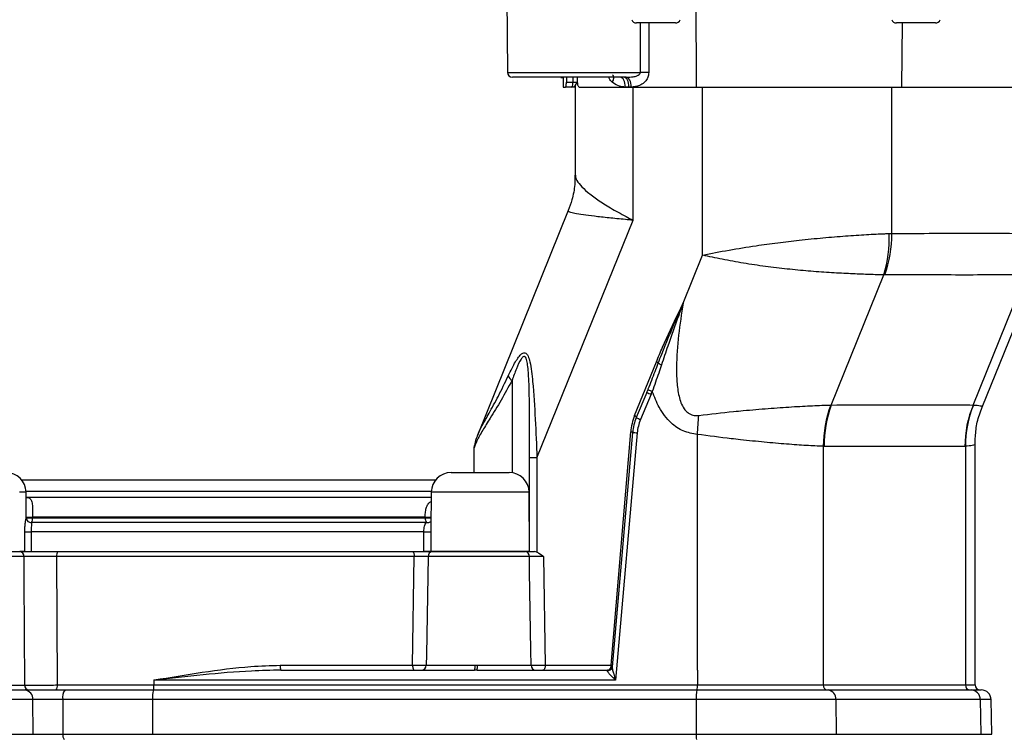
# Model space of a CAD drawing. Units: millimetres. Extents: x 664 to 3025, y 442 to 2699.
# Drawn here: x 1207 to 1306, y 1924 to 1996 of the extents above; entities that cross this region are included whole.
import ezdxf

# ---------------------------------------------------------------- set-up
doc = ezdxf.new("R2010")
doc.units = ezdxf.units.MM
doc.header["$LTSCALE"] = 10
doc.layers.add('MAßLINIE_ZEICHNUNGEN', color=8, linetype='Continuous')
doc.styles.add('SLDTEXTSTYLE0', font='TXT', dxfattribs={"width": 0.605})
doc.dimstyles.new('SLDDIMSTYLE1', dxfattribs={"dimtxt": 30.819824, "dimasz": 30, "dimexe": 0, "dimexo": 0.0625, "dimgap": 7.704956, "dimtad": 1, "dimdec": 0, "dimrnd": 1e-09, "dimzin": 12, "dimdsep": 46, "dimtxsty": 'SLDTEXTSTYLE0', "dimsah": 1, "dimcen": 0.09, "dimadec": 0, "dimazin": 3, "dimtfac": 1, "dimtdec": 0, "dimtofl": 0, "dimtmove": 0, "dimatfit": 3, "dimfxl": 0, "dimfrac": 2, "dimtolj": 1, "dimtzin": 12, "dimarcsym": 0})

# ---------------------------------------------------------------- blocks, each defined once
blk = doc.blocks.new('_D_2')
at = {"layer": 'MAßLINIE_ZEICHNUNGEN', "color": 7}
for p, q in [((1218.412, 2611.002), (697.921, 2611.002)), ((707.921, 1797.089), (707.921, 2611.002)), ((892.558, 1797.089), (697.921, 1797.089))]:
    blk.add_line(p, q, dxfattribs=at)
for points in [[(707.921, 2611.002), (703.421, 2581.002), (712.421, 2581.002)], [(707.921, 1797.089), (712.421, 1827.089), (703.421, 1827.089)]]:
    blk.add_solid(points, dxfattribs=at)
at = {"layer": 'MAßLINIE_ZEICHNUNGEN', "color": 7, "insert": (666.993, 2200.738), "char_height": 31.75, "attachment_point": 1, "rotation": 90, "style": 'SLDTEXTSTYLE0'}
blk.add_mtext('814', dxfattribs=at)

msp = doc.modelspace()

# ---------------------------------------------------------------- linework, layer by layer
at = {"color": 7, "linetype": 'Continuous', "lineweight": 25}
for p, q in [((1256.126, 1999.089), (1256.196, 1991.084)), ((1275.252, 1999.089), (1275.293, 1989.589)), ((1273.186, 1996.089), (1269.242, 1996.089)), ((1270.484, 1996.089), (1270.488, 1991.084)), ((1299.489, 1996.089), (1295.545, 1996.089)), ((1296.106, 1996.089), (1296.062, 1989.589)), ((1256.196, 1991.084), (1269.641, 1991.084)), ((1268.213, 1990.589), (1256.695, 1990.589)), ((1261.834, 1990.589), (1261.843, 1989.589)), ((1262.157, 1990.08), (1262.803, 1990.08)), ((1261.843, 1989.589), (1262.061, 1989.589)), ((1262.699, 1989.589), (1262.061, 1989.589)), ((1263.045, 1989.589), (1262.699, 1989.589)), ((1263.045, 1989.727), (1263.045, 1980.692)), ((1263.497, 1989.589), (1268.48, 1989.589)), ((1268.48, 1989.597), (1268.121, 1989.597)), ((1268.48, 1989.597), (1268.48, 1989.589)), ((1268.713, 1989.597), (1268.48, 1989.597)), ((1268.48, 1989.589), (1275.293, 1989.589)), ((1268.895, 1976.126), (1268.895, 1989.589)), ((1275.293, 1989.589), (1296.062, 1989.589)), ((1275.93, 1972.589), (1275.93, 1989.589)), ((1295.073, 1974.781), (1295.073, 1989.589)), ((1296.062, 1989.589), (1310.632, 1989.589)), ((1262.347, 1977.1), (1253.153, 1954.333)), ((1259.181, 1952.072), (1268.895, 1976.126)), ((1294.79, 1974.776), (1295.073, 1974.781)), ((1273.964, 1967.719), (1275.93, 1972.589)), ((1288.949, 1957.423), (1294.267, 1970.593)), ((1294.372, 1970.597), (1294.267, 1970.593)), ((1303.317, 1957.423), (1308.636, 1970.593)), ((1304.222, 1957.217), (1309.681, 1970.733)), ((1269.059, 1956.347), (1271.255, 1961.786)), ((1256.661, 1959.92), (1256.661, 1950.57)), ((1270.298, 1958.705), (1269.229, 1956.153)), ((1270.723, 1958.512), (1269.654, 1955.96)), ((1270.299, 1958.706), (1270.298, 1958.705)), ((1270.416, 1958.99), (1270.441, 1959.056)), ((1288.89, 1957.421), (1288.949, 1957.423)), ((1303.317, 1957.423), (1303.349, 1957.421)), ((1266.679, 1931.089), (1268.667, 1954.698)), ((1268.86, 1954.654), (1266.789, 1930.925)), ((1269.321, 1954.61), (1267.138, 1929.589)), ((1268.861, 1954.654), (1268.86, 1954.654)), ((1275.407, 1930.589), (1275.407, 1954.444)), ((1288.145, 1953.242), (1288.145, 1929.089)), ((1288.228, 1953.241), (1288.145, 1953.242)), ((1302.513, 1953.242), (1302.466, 1953.241)), ((1302.513, 1953.242), (1302.513, 1929.089)), ((1303.502, 1929.089), (1303.502, 1953.503)), ((1252.803, 1953.006), (1252.803, 1950.589)), ((1252.803, 1953.006), (1252.811, 1953.006)), ((1252.811, 1953.006), (1252.811, 1950.589)), ((1259.181, 1952.072), (1258.433, 1952.072)), ((1258.433, 1943.169), (1258.433, 1952.072)), ((1259.181, 1952.072), (1259.181, 1942.529)), ((1250.49, 1950.589), (1255.99, 1950.589)), ((1255.99, 1950.589), (1256.385, 1950.589)), ((1207.059, 1949.847), (1248.935, 1949.847)), ((1207.504, 1948.606), (1206.841, 1948.606)), ((1248.492, 1948.676), (1207.502, 1948.676)), ((1207.515, 1947.405), (1207.504, 1948.606)), ((1248.49, 1948.606), (1248.457, 1944.82)), ((1257.722, 1948.606), (1248.49, 1948.606)), ((1258.385, 1948.606), (1257.722, 1948.606)), ((1258.438, 1942.589), (1258.385, 1948.606)), ((1207.446, 1948.089), (1248.486, 1948.089)), ((1207.513, 1945.999), (1207.512, 1946.084)), ((1248.013, 1945.532), (1208.061, 1945.532)), ((1247.869, 1946.089), (1208.161, 1946.089)), ((1208.161, 1946.089), (1208.162, 1946.003)), ((1208.162, 1946.003), (1247.868, 1946.003)), ((1247.868, 1946.003), (1247.869, 1946.089)), ((1207.387, 1942.589), (1207.37, 1944.584)), ((1247.743, 1944.589), (1208.003, 1944.589)), ((1208.003, 1944.589), (1208.019, 1942.589)), ((1247.726, 1942.589), (1247.743, 1944.589)), ((1248.455, 1944.584), (1248.438, 1942.589)), ((1200.407, 1942.589), (1206.875, 1942.589)), ((1207.387, 1942.589), (1206.875, 1942.589)), ((1208.019, 1942.589), (1247.726, 1942.589)), ((1258.438, 1942.589), (1248.438, 1942.589)), ((1248.594, 1942.584), (1258.014, 1942.584)), ((1249.046, 1942.589), (1249.047, 1942.584)), ((1257.829, 1942.584), (1257.829, 1942.589)), ((1259.181, 1942.529), (1258.925, 1942.589)), ((1207.298, 1942.091), (1200.204, 1942.091)), ((1210.592, 1942.089), (1210.657, 1929.089)), ((1246.773, 1942.089), (1210.592, 1942.089)), ((1246.594, 1931.089), (1246.773, 1942.089)), ((1258.416, 1942.097), (1248.168, 1942.097)), ((1259.85, 1942.089), (1260.019, 1931.089)), ((1233.2, 1931.089), (1246.594, 1931.089)), ((1233.28, 1930.589), (1252.874, 1930.589)), ((1247.985, 1931.08), (1252.921, 1931.08)), ((1253.123, 1930.589), (1252.874, 1930.589)), ((1252.921, 1931.08), (1253.149, 1931.08)), ((1253.123, 1930.589), (1266.341, 1930.589)), ((1253.149, 1931.08), (1258.586, 1931.08)), ((1260.019, 1931.089), (1266.679, 1931.089)), ((1275.407, 1930.589), (1275.407, 1929.089)), ((1220.425, 1929.589), (1220.425, 1929.089)), ((1267.138, 1929.589), (1220.425, 1929.589)), ((1196.339, 1928.589), (1207.394, 1928.589)), ((1196.886, 1929.086), (1207.363, 1929.086)), ((1210.657, 1929.089), (1220.425, 1929.089)), ((1211.441, 1928.589), (1220.38, 1928.589)), ((1220.38, 1928.589), (1275.362, 1928.589)), ((1220.425, 1929.089), (1275.407, 1929.089)), ((1275.362, 1928.589), (1288.624, 1928.589)), ((1275.407, 1929.089), (1288.145, 1929.089)), ((1288.145, 1929.089), (1302.513, 1929.089)), ((1288.624, 1928.589), (1303.09, 1928.589)), ((1302.513, 1929.089), (1303.502, 1929.089)), ((1303.09, 1928.589), (1304.119, 1928.589)), ((1208.172, 1927.606), (1195.34, 1927.606)), ((1208.203, 1924.097), (1208.172, 1927.606)), ((1220.307, 1927.606), (1211.207, 1927.606)), ((1220.307, 1927.606), (1220.302, 1924.097)), ((1275.289, 1927.606), (1220.307, 1927.606)), ((1275.289, 1927.606), (1275.285, 1924.097)), ((1289.4, 1927.606), (1275.289, 1927.606)), ((1289.4, 1927.606), (1289.448, 1924.097)), ((1304.024, 1927.606), (1289.4, 1927.606)), ((1304.024, 1927.606), (1304.081, 1924.097)), ((1305.119, 1927.606), (1304.024, 1927.606)), ((1305.18, 1924.097), (1305.119, 1927.606)), ((1195.278, 1924.097), (1208.203, 1924.097)), ((1211.228, 1924.097), (1220.302, 1924.097)), ((1220.302, 1924.097), (1275.285, 1924.097)), ((1275.285, 1924.097), (1289.448, 1924.097)), ((1289.448, 1924.097), (1304.081, 1924.097)), ((1304.081, 1924.097), (1305.18, 1924.097))]:
    msp.add_line(p, q, dxfattribs=at)
at = {"color": 7, "linetype": 'Continuous', "lineweight": 25, "flags": 128}
for points in [[(1269.641, 1991.084), (1269.641, 1993.084), (1269.639, 1996.089)], [(1263.197, 1990.082), (1263.199, 1990.083), (1263.199, 1990.083)], [(1268.121, 1989.597), (1268.111, 1989.791), (1268.08, 1989.977), (1268.031, 1990.149), (1267.965, 1990.299), (1267.886, 1990.422), (1267.795, 1990.513), (1267.697, 1990.57), (1267.594, 1990.589)], [(1268.48, 1989.597), (1268.469, 1989.791), (1268.44, 1989.977), (1268.394, 1990.149), (1268.332, 1990.299), (1268.256, 1990.422), (1268.17, 1990.513), (1268.077, 1990.57), (1267.98, 1990.589)], [(1268.713, 1989.597), (1268.703, 1989.791), (1268.674, 1989.977), (1268.627, 1990.149), (1268.565, 1990.299), (1268.489, 1990.422), (1268.403, 1990.513), (1268.31, 1990.57), (1268.213, 1990.589)], [(1246.57, 1942.589), (1246.61, 1942.579), (1246.648, 1942.551), (1246.683, 1942.504), (1246.713, 1942.442), (1246.739, 1942.367), (1246.758, 1942.28), (1246.769, 1942.186), (1246.773, 1942.089)], [(1207.363, 1929.086), (1207.309, 1939.876), (1207.298, 1942.091)], [(1248.168, 1942.097), (1248.002, 1932.131), (1247.985, 1931.08)], [(1258.586, 1931.08), (1258.563, 1932.588), (1258.439, 1940.587), (1258.416, 1942.097)], [(1246.594, 1931.089), (1246.598, 1930.991), (1246.61, 1930.897), (1246.628, 1930.811), (1246.653, 1930.735), (1246.684, 1930.673), (1246.719, 1930.627), (1246.757, 1930.598), (1246.796, 1930.589)], [(1260.019, 1931.089), (1260.014, 1930.991), (1260, 1930.897), (1259.977, 1930.811), (1259.946, 1930.735), (1259.908, 1930.673), (1259.864, 1930.627), (1259.818, 1930.598), (1259.769, 1930.589)], [(1266.794, 1930.959), (1266.78, 1930.873), (1266.777, 1930.862)], [(1211.207, 1927.606), (1211.216, 1926.122), (1211.228, 1924.097)]]:
    msp.add_lwpolyline(points, dxfattribs=at)
at = {"color": 7, "linetype": 'Continuous', "lineweight": 25}
for centre, radius, start, end in [((1269.242, 1996.589), 0.5, 200, 270), ((1273.186, 1996.589), 0.5, 270, 340), ((1295.545, 1996.589), 0.5, 200, 270), ((1299.489, 1996.589), 0.5, 270, 340), ((1256.695, 1991.089), 0.5, 180.5, 270), ((1270.065, 1894.58), 96.506, 89.74876, 90.25124), ((1262.699, 1990.089), 0.5, 270, 359.33132), ((1262.138, 1989.964), 0.676, 326.24045, 9.86525), ((1262.966, 1996.176), 6.098, 268.47181, 272.174), ((1282.33, 1974.21), 12.473, 343.1459, 2.60095), ((1282.622, 1974.719), 12.452, 340.67186, 0.2861), ((1270.92, 1961.1), 0.764, 46.40684, 63.95543), ((1272.422, 1963.372), 1.977, 240.42333, 250.83762), ((1257.365, 1960.935), 1.236, 207.90646, 235.27088), ((1272.101, 1962.107), 3.85, 242.07862, 249.02651), ((1272.256, 1962.583), 4.037, 242.87686, 249.50002), ((1300.663, 1953.166), 12.519, 160.12717, 179.65037), ((1300.696, 1953.246), 12.467, 160.42373, 180.02353), ((1313.059, 1953.263), 10.593, 156.87553, 180.12031), ((1313.078, 1953.303), 10.565, 157.06119, 180.33372), ((1273.853, 1954.218), 5.011, 157.28554, 175.01418), ((1268.754, 1955.706), 0.709, 45.25304, 64.54818), ((1271.032, 1959.554), 3.849, 242.07811, 249.02853), ((1141.066, 1965.283), 134.778, 355.3873, 356.20869), ((1273.814, 1954.219), 4.509, 157.28456, 175.01539), ((1268.368, 1951.768), 2.944, 80.33612, 84.18718), ((1270.665, 1971.348), 16.791, 263.82991, 265.41215), ((1254.303, 1953.006), 1.5, 168.59563, 180), ((1253.987, 1953.069), 1.178, 168.01015, 183.06475), ((1205.504, 1948.589), 2, 0.5, 90), ((1250.49, 1948.589), 2, 90, 179.5), ((1256.385, 1948.589), 2, 0.5, 90), ((1207.332, 2021.115), 75.031, 270.13741, 270.6332), ((1207.333, 2021.024), 75.026, 270.1374, 270.63321), ((1208.014, 1946.032), 0.503, 183.85661, 275.34304), ((1207.309, 1945.938), 0.855, 331.59173, 4.34494), ((1248.52, 1945.945), 0.655, 174.93094, 219.18235), ((1248.915, 2029.965), 83.968, 269.28567, 269.69482), ((1248.917, 2030.152), 84.07, 269.28587, 269.69446), ((1248.113, 1945.992), 0.472, 257.69427, 318.20827), ((1206.991, 2045.298), 100.714, 270.21564, 270.57544), ((1248.397, 1993.153), 48.569, 269.2287, 270.06847), ((1206.833, 1942.125), 0.466, 355.8985, 84.8741), ((1211.183, 1942.206), 0.602, 140.53278, 191.20678), ((1248.666, 1942.091), 0.498, 98.30452, 179.27097), ((1257.927, 1942.102), 0.489, 359.4296, 79.78129), ((1234.044, 1930.967), 0.853, 171.79057, 206.31292), ((1247.488, 1931.085), 0.497, 270.35191, 359.36551), ((1251.582, 1930.96), 1.344, 343.97901, 5.13311), ((1250.791, 1930.959), 2.361, 350.97581, 2.93696), ((1259.07, 1931.072), 0.483, 179.01946, 267.9743), ((1266.323, 1931.007), 0.476, 268.26768, 342.23845), ((1266.052, 1931.041), 0.629, 319.15697, 4.38396), ((1266.189, 1926.625), 4.491, 82.15567, 83.73464), ((1207.828, 1929.053), 0.466, 175.93797, 264.92321), ((1207.271, 1927.691), 0.906, 354.59916, 82.14337), ((1210.064, 1928.972), 0.604, 320.68962, 11.17924), ((1212.428, 1927.835), 1.243, 142.64474, 190.60238), ((1223.708, 1927.848), 3.41, 167.44775, 184.06009), ((1218.684, 1928.964), 1.745, 347.5697, 4.08508), ((1278.69, 1927.848), 3.409, 167.44564, 184.06307), ((1273.667, 1928.964), 1.745, 347.56693, 4.08445), ((1288.597, 1929.039), 0.455, 173.72571, 261.91068), ((1288.499, 1927.692), 0.905, 354.54696, 82.06193), ((1302.998, 1929.073), 0.484, 178.11443, 267.98131), ((1303.057, 1927.622), 0.967, 359.06814, 88.02704), ((1304.002, 1929.089), 0.5, 180, 270), ((1304.119, 1927.589), 1, 1, 90), ((1211.864, 1923.975), 0.647, 169.12199, 216.67768), ((1277.066, 1923.969), 1.786, 175.88933, 192.31005)]:
    msp.add_arc(centre, radius, start, end, dxfattribs=at)
for centre, major_axis, ratio, start_param, end_param in [((1276.948, 2487.06), (3.663, 1009.176), 0.014786, 2.085186, 2.085765), ((1273.497, 1536.165), (3.449, 950.045), 0.014786, 1.072111, 1.072721), ((1271.007, 2475.052), (-8.222, 1003.172), 0.013347, 2.074686, 2.075265), ((1269.839, 1958.899), (2.026, 4.925), 0.09367, 4.711622, 4.769427), ((1269.803, 1958.899), (2.097, 5.01), 0.183699, 4.712027, 4.769832), ((1273.938, 1954.218), (0, 5.5), 0.96204, 1.173365, 1.483531), ((1266.21, 1929.589), (0.132, 1), 0.071725, 0.009437, 0.349274)]:
    msp.add_ellipse(centre, major_axis=major_axis, ratio=ratio, start_param=start_param, end_param=end_param, dxfattribs=at)
for points, knots in [([(1268.213, 1990.589), (1268.451, 1990.596), (1268.817, 1990.607), (1269.255, 1990.715), (1269.478, 1990.825), (1269.58, 1990.923), (1269.624, 1990.991), (1269.64, 1991.044), (1269.641, 1991.077), (1269.641, 1991.084)], [0, 0, 0, 0, 0.442719, 0.679225, 0.836081, 0.89857, 0.940176, 0.985447, 1, 1, 1, 1]), ([(1270.488, 1991.084), (1270.482, 1990.99), (1270.467, 1990.755), (1270.317, 1990.383), (1270.008, 1990.009), (1269.464, 1989.669), (1268.999, 1989.625), (1268.713, 1989.597)], [0, 0, 0, 0, 0.1011467, 0.250831, 0.4290614, 0.6492352, 1, 1, 1, 1]), ([(1261.588, 1990.574), (1261.645, 1990.578), (1261.739, 1990.585), (1261.807, 1990.536), (1261.835, 1990.516)], [0, 0, 0, 0, 0.602726, 1, 1, 1, 1]), ([(1262.061, 1989.589), (1262.072, 1989.594), (1262.092, 1989.605), (1262.121, 1989.691), (1262.144, 1989.818), (1262.156, 1989.956), (1262.156, 1990.046), (1262.157, 1990.08)], [0, 0, 0, 0, 0.217077, 0.434156, 0.651198, 0.868287, 1, 1, 1, 1]), ([(1263.26, 1990.08), (1263.263, 1990.024), (1263.27, 1989.912), (1263.311, 1989.763), (1263.371, 1989.653), (1263.437, 1989.596), (1263.48, 1989.591), (1263.497, 1989.589)], [0, 0, 0, 0, 0.2170795, 0.4341371, 0.6512209, 0.8683178, 1, 1, 1, 1]), ([(1266.819, 1990.073), (1266.692, 1990.199), (1266.543, 1990.347), (1266.466, 1990.559), (1266.455, 1990.589)], [0, 0, 0, 0, 0.858071, 1, 1, 1, 1]), ([(1266.819, 1990.073), (1266.853, 1990.148), (1266.921, 1990.298), (1266.959, 1990.508), (1266.941, 1990.68), (1266.897, 1990.787), (1266.848, 1990.815), (1266.84, 1990.82)], [0, 0, 0, 0, 0.237892, 0.47577, 0.71366, 0.951539, 1, 1, 1, 1]), ([(1268.121, 1989.597), (1267.917, 1989.614), (1267.471, 1989.651), (1267.044, 1989.874), (1266.839, 1990.055), (1266.819, 1990.073)], [0, 0, 0, 0, 0.433744, 0.943953, 1, 1, 1, 1]), ([(1263.021, 1980.696), (1263.02, 1980.378), (1263.019, 1979.536), (1262.791, 1978.312), (1262.465, 1977.464), (1262.327, 1977.106)], [0, 0, 0, 0, 0.259409, 0.686964, 1, 1, 1, 1]), ([(1263.067, 1980.696), (1263.079, 1980.561), (1263.105, 1980.258), (1263.533, 1979.672), (1264.264, 1978.972), (1265.298, 1978.198), (1266.609, 1977.364), (1267.85, 1976.667), (1268.649, 1976.251), (1268.888, 1976.129), (1268.895, 1976.126)], [0, 0, 0, 0, 0.126026, 0.282425, 0.439628, 0.600944, 0.763866, 0.930883, 0.997993, 1, 1, 1, 1]), ([(1268.895, 1976.126), (1268.887, 1976.126), (1268.628, 1976.149), (1267.774, 1976.226), (1266.416, 1976.357), (1264.979, 1976.515), (1263.815, 1976.669), (1262.967, 1976.813), (1262.476, 1976.95), (1262.28, 1977.043), (1262.355, 1977.088), (1262.363, 1977.093)], [0, 0, 0, 0, 0.001919, 0.066062, 0.221766, 0.381469, 0.531868, 0.686247, 0.832044, 0.982052, 1, 1, 1, 1]), ([(1275.93, 1972.589), (1275.939, 1972.59), (1276.787, 1972.764), (1278.546, 1973.104), (1281.127, 1973.525), (1283.53, 1973.854), (1285.813, 1974.123), (1288.133, 1974.353), (1290.431, 1974.541), (1292.545, 1974.679), (1293.959, 1974.747), (1294.652, 1974.771), (1294.79, 1974.776)], [0, 0, 0, 0, 0.0014505, 0.1431346, 0.2797883, 0.3856533, 0.4915149, 0.6102234, 0.7289289, 0.84946, 0.9699901, 1, 1, 1, 1]), ([(1295.073, 1974.781), (1296.543, 1974.788), (1299.491, 1974.802), (1303.309, 1974.807), (1306.71, 1974.802), (1308.529, 1974.788), (1309.442, 1974.781)], [0, 0, 0, 0, 0.249213, 0.5, 0.749213, 1, 1, 1, 1]), ([(1294.267, 1970.593), (1294.155, 1970.595), (1293.586, 1970.607), (1292.438, 1970.639), (1290.693, 1970.711), (1288.749, 1970.819), (1286.658, 1970.97), (1284.491, 1971.174), (1282.279, 1971.437), (1280.062, 1971.77), (1277.92, 1972.159), (1276.576, 1972.445), (1275.941, 1972.586), (1275.93, 1972.589)], [0, 0, 0, 0, 0.025828, 0.131221, 0.236612, 0.346073, 0.455523, 0.562947, 0.670345, 0.780616, 0.890856, 0.998087, 1, 1, 1, 1]), ([(1308.579, 1970.597), (1307.677, 1970.592), (1305.868, 1970.582), (1302.511, 1970.578), (1298.733, 1970.582), (1295.828, 1970.592), (1294.372, 1970.597)], [0, 0, 0, 0, 0.249242, 0.5, 0.749242, 1, 1, 1, 1]), ([(1271.255, 1961.786), (1271.462, 1962.28), (1272.171, 1963.976), (1273.096, 1965.918), (1273.806, 1967.393), (1273.955, 1967.702), (1273.964, 1967.719)], [0, 0, 0, 0, 0.2455133, 0.8418484, 0.9909166, 1, 1, 1, 1]), ([(1271.447, 1961.653), (1271.565, 1961.96), (1272.126, 1963.42), (1272.854, 1965.138), (1273.579, 1966.83), (1273.83, 1967.41), (1273.958, 1967.706), (1273.964, 1967.719)], [0, 0, 0, 0, 0.1492296, 0.7101225, 0.8517632, 0.9934098, 1, 1, 1, 1]), ([(1273.964, 1967.719), (1273.958, 1967.705), (1273.809, 1967.295), (1273.285, 1965.852), (1272.545, 1963.804), (1271.982, 1962.128), (1271.774, 1961.505)], [0, 0, 0, 0, 0.007248, 0.19994, 0.702555, 1, 1, 1, 1]), ([(1273.964, 1967.719), (1273.799, 1966.645), (1273.469, 1964.496), (1273.283, 1961.836), (1273.31, 1959.766), (1273.497, 1958.345), (1273.86, 1957.25), (1274.362, 1956.682), (1274.754, 1956.44), (1275.15, 1956.341), (1275.434, 1956.362), (1275.549, 1956.371)], [0, 0, 0, 0, 0.2602855, 0.5202683, 0.6373814, 0.7541287, 0.8632059, 0.9051633, 0.9318464, 0.9724054, 1, 1, 1, 1]), ([(1256.273, 1960.357), (1256.461, 1960.747), (1256.841, 1961.539), (1257.35, 1962.366), (1257.738, 1962.692), (1257.956, 1962.732), (1258.139, 1962.625), (1258.323, 1962.32), (1258.578, 1961.43), (1258.81, 1959.266), (1259.013, 1955.986), (1259.125, 1953.378), (1259.181, 1952.072)], [0, 0, 0, 0, 0.0903, 0.182986, 0.219156, 0.245546, 0.272712, 0.304393, 0.355421, 0.49686, 0.747891, 1, 1, 1, 1]), ([(1258.433, 1952.072), (1258.437, 1953.39), (1258.446, 1956.021), (1258.403, 1959.183), (1258.294, 1961.199), (1258.159, 1961.976), (1258.044, 1962.256), (1257.957, 1962.332), (1257.879, 1962.35), (1257.822, 1962.333), (1257.71, 1962.254), (1257.449, 1961.917), (1257.08, 1961.075), (1256.803, 1960.31), (1256.661, 1959.92)], [0, 0, 0, 0, 0.279863, 0.558775, 0.675369, 0.721607, 0.747425, 0.762968, 0.768039, 0.784774, 0.788318, 0.818778, 0.907584, 1, 1, 1, 1]), ([(1270.441, 1959.056), (1270.673, 1959.644), (1271.015, 1960.509), (1271.342, 1961.376), (1271.447, 1961.653)], [0, 0, 0, 0, 0.6799777, 1, 1, 1, 1]), ([(1271.774, 1961.505), (1271.681, 1961.222), (1271.386, 1960.318), (1271.064, 1959.42), (1270.842, 1958.802)], [0, 0, 0, 0, 0.3126102, 1, 1, 1, 1]), ([(1253.156, 1954.332), (1253.16, 1954.344), (1253.246, 1954.633), (1253.646, 1955.348), (1254.362, 1956.638), (1255.293, 1958.313), (1255.943, 1959.668), (1256.273, 1960.357)], [0, 0, 0, 0, 0.009276, 0.22639, 0.450439, 0.720701, 1, 1, 1, 1]), ([(1256.661, 1959.92), (1256.292, 1959.241), (1255.545, 1957.867), (1254.507, 1956.183), (1253.661, 1954.831), (1253.07, 1953.812), (1252.893, 1953.264), (1252.811, 1953.006)], [0, 0, 0, 0, 0.227984, 0.461626, 0.644544, 0.832803, 1, 1, 1, 1]), ([(1275.407, 1954.444), (1274.92, 1954.528), (1273.946, 1954.696), (1272.565, 1955.664), (1271.515, 1957.087), (1271.057, 1958.254), (1270.842, 1958.802)], [0, 0, 0, 0, 0.219616, 0.439522, 0.736719, 1, 1, 1, 1]), ([(1275.549, 1956.371), (1276.727, 1956.508), (1278.235, 1956.683), (1280.587, 1956.91), (1282.596, 1957.082), (1284.968, 1957.246), (1287.126, 1957.364), (1288.302, 1957.402), (1288.89, 1957.421)], [0, 0, 0, 0, 0.2375821, 0.3039454, 0.4790018, 0.6540071, 0.8270153, 1, 1, 1, 1]), ([(1288.949, 1957.423), (1290.42, 1957.429), (1293.373, 1957.439), (1297.193, 1957.443), (1300.592, 1957.439), (1302.407, 1957.429), (1303.317, 1957.423)], [0, 0, 0, 0, 0.249202, 0.5, 0.749201, 1, 1, 1, 1]), ([(1303.349, 1957.421), (1303.591, 1957.401), (1304.084, 1957.362), (1304.309, 1957.29), (1304.214, 1957.229), (1304.206, 1957.223)], [0, 0, 0, 0, 0.46912, 0.953708, 1, 1, 1, 1]), ([(1303.501, 1953.509), (1303.518, 1953.988), (1303.554, 1954.975), (1303.824, 1956.222), (1304.124, 1956.947), (1304.23, 1957.203)], [0, 0, 0, 0, 0.37893, 0.780416, 1, 1, 1, 1]), ([(1253.155, 1954.289), (1253.115, 1954.2), (1252.967, 1953.876), (1252.902, 1953.548), (1252.855, 1953.309)], [0, 0, 0, 0, 0.2716442, 1, 1, 1, 1]), ([(1288.145, 1953.242), (1287.589, 1953.266), (1286.478, 1953.314), (1284.445, 1953.457), (1282.2, 1953.653), (1280.282, 1953.85), (1278.02, 1954.105), (1276.554, 1954.295), (1275.407, 1954.444)], [0, 0, 0, 0, 0.1723093, 0.3446229, 0.5197225, 0.6948299, 0.7613934, 1, 1, 1, 1]), ([(1302.466, 1953.241), (1301.565, 1953.234), (1299.758, 1953.219), (1296.395, 1953.214), (1292.607, 1953.219), (1289.691, 1953.234), (1288.228, 1953.241)], [0, 0, 0, 0, 0.249227, 0.5, 0.749228, 1, 1, 1, 1]), ([(1303.462, 1953.512), (1303.476, 1953.496), (1303.544, 1953.414), (1303.27, 1953.316), (1302.766, 1953.267), (1302.513, 1953.242)], [0, 0, 0, 0, 0.108051, 0.554031, 1, 1, 1, 1]), ([(1207.446, 1948.089), (1207.597, 1948.074), (1207.867, 1948.047), (1208.073, 1947.748), (1208.147, 1947.282), (1208.157, 1946.7), (1208.16, 1946.286), (1208.161, 1946.089)], [0, 0, 0, 0, 0.256278, 0.457738, 0.653201, 0.834095, 1, 1, 1, 1]), ([(1207.512, 1946.084), (1207.512, 1946.333), (1207.512, 1946.802), (1207.513, 1947.212), (1207.513, 1947.405)], [0, 0, 0, 0, 0.530711, 1, 1, 1, 1]), ([(1247.869, 1946.089), (1247.877, 1946.273), (1247.894, 1946.645), (1248.013, 1947.13), (1248.193, 1947.495), (1248.391, 1947.615), (1248.482, 1947.67)], [0, 0, 0, 0, 0.246889, 0.49967, 0.769188, 1, 1, 1, 1]), ([(1207.37, 1944.584), (1207.373, 1944.752), (1207.378, 1945.085), (1207.428, 1945.529), (1207.482, 1945.842), (1207.504, 1945.954), (1207.513, 1945.999)], [0, 0, 0, 0, 0.280724, 0.556332, 0.822666, 1, 1, 1, 1]), ([(1208.061, 1945.532), (1208.062, 1945.502), (1208.064, 1945.43), (1208.038, 1945.223), (1208.007, 1944.926), (1208.004, 1944.701), (1208.003, 1944.589)], [0, 0, 0, 0, 0.1877248, 0.4589396, 0.729644, 1, 1, 1, 1]), ([(1247.743, 1944.589), (1247.747, 1944.693), (1247.753, 1944.904), (1247.791, 1945.182), (1247.865, 1945.399), (1247.95, 1945.493), (1248.006, 1945.528), (1248.013, 1945.532)], [0, 0, 0, 0, 0.220355, 0.446445, 0.688302, 0.964545, 1, 1, 1, 1]), ([(1248.461, 1945.125), (1248.46, 1945.097), (1248.457, 1944.934), (1248.456, 1944.743), (1248.455, 1944.584)], [0, 0, 0, 0, 0.167918, 1, 1, 1, 1]), ([(1206.875, 1942.589), (1207.049, 1942.589), (1207.458, 1942.589), (1208.383, 1942.589), (1209.545, 1942.589), (1210.327, 1942.589), (1210.718, 1942.589)], [0, 0, 0, 0, 0.199187, 0.466124, 0.733061, 1, 1, 1, 1]), ([(1246.57, 1942.589), (1246.641, 1942.589), (1246.869, 1942.589), (1247.29, 1942.589), (1247.785, 1942.589), (1248.205, 1942.589), (1248.388, 1942.589), (1248.474, 1942.589)], [0, 0, 0, 0, 0.104802, 0.335837, 0.566834, 0.797806, 1, 1, 1, 1]), ([(1248.438, 1942.589), (1248.432, 1942.589), (1248.42, 1942.589), (1248.332, 1942.589), (1248.204, 1942.589), (1248.046, 1942.589), (1247.878, 1942.589), (1247.775, 1942.589), (1247.726, 1942.589)], [0, 0, 0, 0, 0.168742, 0.337487, 0.506226, 0.67497, 0.843721, 1, 1, 1, 1]), ([(1248.474, 1942.589), (1248.474, 1942.589), (1248.526, 1942.589), (1248.56, 1942.586), (1248.594, 1942.584)], [0, 0, 0, 0, 0.011679, 1, 1, 1, 1]), ([(1258.247, 1942.589), (1258.246, 1942.589), (1258.158, 1942.589), (1258.085, 1942.586), (1258.014, 1942.584)], [0, 0, 0, 0, 0.011667, 1, 1, 1, 1]), ([(1258.247, 1942.589), (1258.356, 1942.589), (1258.545, 1942.589), (1258.795, 1942.589), (1258.911, 1942.589), (1258.925, 1942.589)], [0, 0, 0, 0, 0.546818, 0.943721, 1, 1, 1, 1]), ([(1259.181, 1942.529), (1259.181, 1942.529), (1259.392, 1942.449), (1259.611, 1942.284), (1259.82, 1942.113), (1259.849, 1942.09), (1259.85, 1942.089)], [0, 0, 0, 0, 0.001016, 0.862742, 0.992899, 1, 1, 1, 1]), ([(1210.592, 1942.089), (1210.257, 1942.089), (1209.586, 1942.09), (1208.591, 1942.09), (1207.798, 1942.091), (1207.447, 1942.091), (1207.298, 1942.091)], [0, 0, 0, 0, 0.26694, 0.533876, 0.800812, 1, 1, 1, 1]), ([(1248.168, 1942.097), (1248.14, 1942.098), (1248.085, 1942.098), (1247.87, 1942.097), (1247.585, 1942.096), (1247.252, 1942.093), (1246.972, 1942.091), (1246.82, 1942.089), (1246.773, 1942.089)], [0, 0, 0, 0, 0.183331, 0.366661, 0.550003, 0.733381, 0.916798, 1, 1, 1, 1]), ([(1259.85, 1942.089), (1259.838, 1942.089), (1259.728, 1942.09), (1259.496, 1942.092), (1259.154, 1942.095), (1258.835, 1942.097), (1258.567, 1942.098), (1258.467, 1942.097), (1258.416, 1942.097)], [0, 0, 0, 0, 0.024845, 0.219937, 0.414997, 0.610014, 0.805006, 1, 1, 1, 1]), ([(1220.425, 1929.589), (1220.44, 1929.591), (1222.07, 1929.862), (1225.34, 1930.396), (1229.597, 1930.975), (1232.218, 1931.058), (1233.2, 1931.089)], [0, 0, 0, 0, 0.003632, 0.384849, 0.769447, 1, 1, 1, 1]), ([(1233.28, 1930.589), (1232.293, 1930.568), (1229.665, 1930.513), (1225.389, 1930.127), (1222.095, 1929.772), (1220.44, 1929.59), (1220.425, 1929.589)], [0, 0, 0, 0, 0.229835, 0.612215, 0.996349, 1, 1, 1, 1]), ([(1246.594, 1931.089), (1246.702, 1931.088), (1246.917, 1931.086), (1247.26, 1931.083), (1247.571, 1931.081), (1247.816, 1931.08), (1247.944, 1931.08), (1247.975, 1931.08), (1247.985, 1931.08)], [0, 0, 0, 0, 0.184579, 0.369166, 0.553744, 0.738299, 0.922831, 1, 1, 1, 1]), ([(1258.586, 1931.08), (1258.637, 1931.08), (1258.739, 1931.08), (1259.008, 1931.081), (1259.326, 1931.083), (1259.685, 1931.086), (1259.904, 1931.088), (1260.019, 1931.089)], [0, 0, 0, 0, 0.195623, 0.391245, 0.586872, 0.782508, 1, 1, 1, 1]), ([(1267.138, 1929.589), (1267.137, 1929.59), (1266.981, 1929.732), (1266.724, 1929.97), (1266.453, 1930.251), (1266.348, 1930.393), (1266.307, 1930.477), (1266.308, 1930.508), (1266.309, 1930.532)], [0, 0, 0, 0, 0.004131, 0.407709, 0.679017, 0.842947, 0.882715, 1, 1, 1, 1]), ([(1266.778, 1930.866), (1266.778, 1930.867), (1266.779, 1930.87), (1266.773, 1930.852), (1266.748, 1930.804), (1266.687, 1930.724), (1266.573, 1930.637), (1266.445, 1930.593), (1266.364, 1930.59), (1266.341, 1930.589)], [0, 0, 0, 0, 0.043078, 0.183643, 0.308401, 0.458436, 0.668572, 0.906392, 1, 1, 1, 1]), ([(1266.794, 1930.959), (1266.792, 1930.909), (1266.787, 1930.803), (1266.843, 1930.542), (1266.955, 1930.14), (1267.068, 1929.797), (1267.137, 1929.591), (1267.138, 1929.589)], [0, 0, 0, 0, 0.1443947, 0.3067134, 0.5824849, 0.9949605, 1, 1, 1, 1]), ([(1207.363, 1929.086), (1207.57, 1929.086), (1207.985, 1929.086), (1208.898, 1929.087), (1209.826, 1929.088), (1210.408, 1929.088), (1210.657, 1929.089)], [0, 0, 0, 0, 0.266664, 0.533328, 0.799997, 1, 1, 1, 1]), ([(1207.394, 1928.589), (1207.711, 1928.589), (1208.345, 1928.589), (1209.632, 1928.589), (1210.7, 1928.589), (1211.29, 1928.589), (1211.441, 1928.589)], [0, 0, 0, 0, 0.299099, 0.598201, 0.897281, 1, 1, 1, 1]), ([(1211.207, 1927.606), (1211.094, 1927.607), (1210.652, 1927.608), (1209.851, 1927.61), (1208.886, 1927.609), (1208.41, 1927.607), (1208.172, 1927.606)], [0, 0, 0, 0, 0.102721, 0.401801, 0.700898, 1, 1, 1, 1]), ([(1208.203, 1924.097), (1208.441, 1924.098), (1208.919, 1924.099), (1209.885, 1924.099), (1210.682, 1924.098), (1211.12, 1924.098), (1211.228, 1924.097)], [0, 0, 0, 0, 0.300281, 0.60056, 0.900819, 1, 1, 1, 1])]:
    msp.add_open_spline(points, degree=3, knots=knots, dxfattribs=at)

# ---------------------------------------------------------------- dimensions: what is measured, and where the dimension line sits
at = {"layer": 'MAßLINIE_ZEICHNUNGEN', "color": 7}
dim = msp.add_linear_dim(base=(707.921, 2611.002), p1=(902.558, 1797.089), p2=(1228.412, 2611.002), angle=90, dimstyle='SLDDIMSTYLE1', dxfattribs=at)
dim.commit()
dim.dimension.update_dxf_attribs({"geometry": '_D_2', "text_midpoint": (707.921, 2236.015), "dimtype": 160})

doc.saveas('drawing.dxf')
